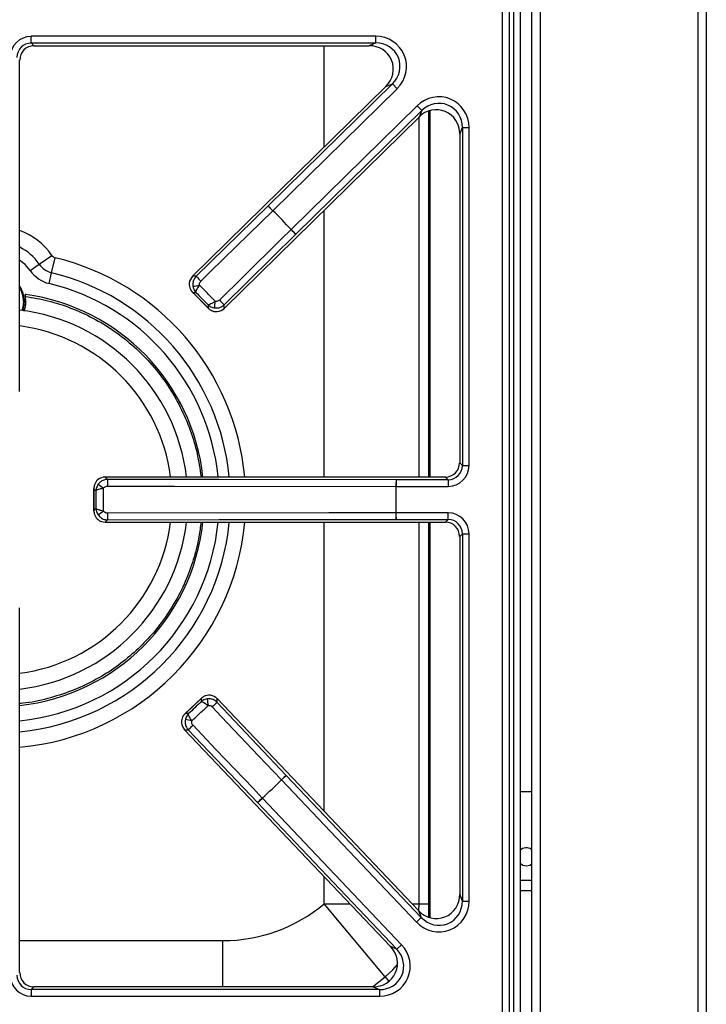
# Model space of a CAD drawing. Units: inches. Extents: x -50 to 63, y -18 to 52.
# Drawn here: x 23 to 31, y 29 to 39 of the extents above; entities that cross this region are included whole.
import ezdxf

# ---------------------------------------------------------------- set-up
doc = ezdxf.new("R2010")
doc.units = ezdxf.units.IN
doc.header["$MEASUREMENT"] = 0

msp = doc.modelspace()

# ---------------------------------------------------------------- linework, layer by layer
at = {"color": 7, "linetype": 'Continuous', "lineweight": 25}
for p, q in [((30.638, 51.625), (30.638, 27.708)), ((28.817, 51.024), (28.817, 27.665)), ((28.697, 50.739), (28.697, 27.989)), ((28.514, 28.11), (28.514, 50.618)), ((28.583, 50.618), (28.583, 28.11)), ((28.633, 29.021), (28.633, 49.706)), ((28.633, 29.022), (28.633, 49.706)), ((23.603, 39.121), (23.603, 39.191)), ((27.193, 39.191), (23.603, 39.191)), ((27.193, 39.121), (27.193, 39.191)), ((23.603, 39.121), (27.193, 39.121)), ((23.631, 39.093), (23.603, 39.121)), ((23.631, 39.093), (27.123, 39.093)), ((23.631, 39.092), (23.631, 39.093)), ((23.631, 39.092), (27.123, 39.092)), ((27.193, 39.121), (27.123, 39.093)), ((27.123, 39.092), (27.123, 39.093)), ((23.482, 35.49), (23.482, 38.943)), ((23.482, 38.943), (23.482, 38.943)), ((27.367, 38.695), (26.071, 37.423)), ((27.297, 38.666), (27.367, 38.695)), ((27.367, 38.695), (27.416, 38.645)), ((27.297, 38.667), (25.284, 36.692)), ((27.297, 38.666), (25.284, 36.691)), ((26.119, 37.373), (27.416, 38.645)), ((27.297, 38.667), (27.297, 38.666)), ((27.625, 38.467), (26.311, 37.178)), ((26.36, 37.128), (27.674, 38.417)), ((27.674, 38.417), (27.625, 38.467)), ((27.674, 38.417), (27.645, 38.349)), ((27.743, 38.411), (27.743, 34.599)), ((25.613, 36.356), (27.645, 38.349)), ((25.614, 36.356), (27.645, 38.349)), ((27.645, 38.349), (27.645, 38.349)), ((28.068, 38.172), (28.096, 38.24)), ((28.068, 38.172), (28.068, 34.748)), ((28.068, 38.172), (28.068, 34.748)), ((28.068, 38.172), (28.068, 38.172)), ((28.096, 38.24), (28.096, 34.719)), ((28.096, 38.24), (28.166, 38.24)), ((28.166, 34.719), (28.166, 38.24)), ((26.071, 37.423), (25.322, 36.691)), ((26.071, 37.423), (26.119, 37.373)), ((26.119, 37.373), (26.119, 37.373)), ((26.311, 37.177), (26.311, 37.178)), ((26.36, 37.128), (26.311, 37.178)), ((25.614, 36.394), (26.36, 37.128)), ((23.686, 36.817), (23.818, 36.907)), ((23.815, 36.727), (23.853, 36.883)), ((23.59, 36.752), (23.686, 36.817)), ((23.788, 36.615), (23.815, 36.727)), ((25.284, 36.692), (25.284, 36.691)), ((25.322, 36.691), (25.284, 36.691)), ((25.283, 36.525), (25.447, 36.358)), ((25.286, 36.523), (25.319, 36.522)), ((25.445, 36.361), (25.286, 36.523)), ((23.537, 36.488), (23.539, 36.486)), ((23.542, 36.502), (23.539, 36.502)), ((23.542, 36.481), (23.541, 36.486)), ((25.445, 36.394), (25.445, 36.361)), ((25.613, 36.356), (25.614, 36.394)), ((25.614, 36.356), (25.613, 36.356)), ((23.482, 35.49), (23.482, 35.49)), ((28.096, 34.719), (28.068, 34.748)), ((28.068, 34.748), (28.068, 34.748)), ((28.096, 34.719), (28.166, 34.719)), ((27.919, 34.599), (24.373, 34.599)), ((24.398, 34.574), (24.373, 34.599)), ((27.919, 34.599), (24.373, 34.599)), ((24.373, 34.599), (24.373, 34.599)), ((27.405, 34.57), (27.405, 34.501)), ((27.947, 34.57), (27.405, 34.57)), ((27.919, 34.599), (27.947, 34.57)), ((27.919, 34.599), (27.919, 34.599)), ((27.947, 34.57), (27.947, 34.501)), ((24.256, 34.481), (24.256, 34.246)), ((24.256, 34.477), (24.277, 34.456)), ((24.256, 34.25), (24.256, 34.477)), ((27.404, 34.501), (27.405, 34.501)), ((27.405, 34.501), (27.947, 34.501)), ((24.277, 34.271), (24.256, 34.25)), ((27.404, 34.227), (27.405, 34.227)), ((27.947, 34.227), (27.405, 34.227)), ((27.405, 34.157), (27.405, 34.227)), ((27.947, 34.157), (27.947, 34.227)), ((24.373, 34.129), (24.398, 34.153)), ((24.373, 34.129), (27.919, 34.129)), ((24.373, 34.128), (24.373, 34.129)), ((24.373, 34.128), (27.919, 34.128)), ((27.405, 34.157), (27.947, 34.157)), ((27.743, 34.128), (27.743, 30.014)), ((27.947, 34.157), (27.919, 34.129)), ((27.919, 34.128), (27.919, 34.129)), ((28.068, 33.979), (28.096, 34.008)), ((28.068, 33.979), (28.068, 30.254)), ((28.068, 33.979), (28.068, 30.254)), ((28.068, 33.979), (28.068, 33.979)), ((28.096, 34.008), (28.166, 34.008)), ((28.096, 34.008), (28.096, 30.182)), ((28.166, 30.182), (28.166, 34.008)), ((23.482, 29.437), (23.482, 33.237)), ((23.482, 33.237), (23.482, 33.237)), ((25.376, 32.294), (25.205, 32.132)), ((25.209, 32.134), (25.373, 32.291)), ((25.373, 32.291), (25.372, 32.257)), ((25.541, 32.251), (25.542, 32.29)), ((26.261, 31.491), (25.541, 32.251)), ((27.639, 30.082), (25.542, 32.29)), ((27.639, 30.082), (25.542, 32.29)), ((25.542, 32.29), (25.542, 32.29)), ((25.242, 32.134), (25.209, 32.134)), ((25.201, 31.966), (27.346, 29.707)), ((25.201, 31.966), (27.346, 29.708)), ((25.201, 31.966), (25.239, 31.965)), ((25.201, 31.966), (25.201, 31.966)), ((25.239, 31.965), (25.961, 31.207)), ((26.261, 31.491), (26.21, 31.443)), ((26.21, 31.444), (26.21, 31.443)), ((26.21, 31.443), (27.617, 29.963)), ((27.668, 30.011), (26.261, 31.491)), ((28.697, 31.324), (28.817, 31.324)), ((25.961, 31.207), (26.012, 31.255)), ((25.961, 31.207), (27.413, 29.679)), ((26.011, 31.255), (26.012, 31.255)), ((27.463, 29.727), (26.012, 31.255)), ((28.817, 30.287), (28.697, 30.287)), ((28.096, 30.182), (28.068, 30.254)), ((28.068, 30.254), (28.068, 30.254)), ((28.096, 30.182), (28.166, 30.182)), ((27.291, 29.392), (26.654, 30.152)), ((27.639, 30.082), (27.668, 30.011)), ((27.639, 30.082), (27.639, 30.082)), ((27.668, 30.011), (27.617, 29.963)), ((27.413, 29.679), (27.346, 29.708)), ((27.346, 29.707), (27.346, 29.708)), ((27.413, 29.679), (27.463, 29.727)), ((23.482, 29.437), (23.482, 29.437)), ((23.603, 29.259), (23.631, 29.288)), ((23.603, 29.259), (23.603, 29.19)), ((27.233, 29.259), (23.603, 29.259)), ((27.166, 29.288), (23.631, 29.288)), ((27.166, 29.288), (23.631, 29.288)), ((23.631, 29.288), (23.631, 29.288)), ((27.166, 29.288), (27.233, 29.259)), ((27.166, 29.288), (27.166, 29.288)), ((27.233, 29.259), (27.233, 29.19)), ((23.603, 29.19), (27.233, 29.19))]:
    msp.add_line(p, q, dxfattribs=at)
at = {"color": 8, "linetype": 'Continuous', "lineweight": 25}
for p, q in [((30.549, 51.113), (30.549, 27.708)), ((28.906, 51.024), (28.906, 27.708)), ((26.654, 38.036), (26.654, 39.092)), ((27.758, 38.416), (27.758, 34.599)), ((27.645, 34.599), (27.645, 38.35)), ((26.654, 34.599), (26.654, 37.376)), ((26.654, 31.119), (26.654, 34.128)), ((27.645, 30.152), (27.645, 34.128)), ((27.758, 34.128), (27.758, 30.009)), ((26.654, 30.152), (26.654, 30.436)), ((28.697, 30.399), (28.817, 30.399)), ((26.654, 30.152), (26.924, 30.152)), ((27.573, 30.152), (27.645, 30.152)), ((27.643, 30.078), (27.645, 30.152)), ((27.645, 30.152), (27.743, 30.152)), ((23.482, 29.769), (25.601, 29.769)), ((25.601, 29.288), (25.601, 29.769)), ((27.158, 29.288), (27.291, 29.392)), ((27.291, 29.392), (27.33, 29.344))]:
    msp.add_line(p, q, dxfattribs=at)
at = {"color": 7, "linetype": 'Continuous', "lineweight": 25, "flags": 128}
for points in [[(25.37, 36.641), (25.471, 36.739), (25.871, 37.13), (26.119, 37.373)], [(26.311, 37.177), (26.211, 37.079), (25.812, 36.686), (25.564, 36.443)], [(23.515, 36.337), (23.523, 36.368), (23.53, 36.431)], [(27.405, 34.57), (25.557, 34.573), (24.398, 34.574)], [(24.397, 34.505), (24.537, 34.504), (25.097, 34.504), (27.404, 34.501)], [(27.404, 34.227), (27.264, 34.227), (26.704, 34.226), (24.397, 34.223)], [(24.398, 34.153), (25.557, 34.155), (27.405, 34.157)], [(25.49, 32.204), (25.586, 32.102), (25.971, 31.696), (26.21, 31.444)], [(26.011, 31.255), (25.915, 31.357), (25.528, 31.762), (25.289, 32.013)], [(28.764, 30.549), (28.8, 30.556), (28.817, 30.566)]]:
    msp.add_lwpolyline(points, dxfattribs=at)
at = {"color": 8, "linetype": 'Continuous', "lineweight": 25, "flags": 128}
for points in [[(23.59, 36.752), (23.539, 36.814), (23.482, 36.86)], [(23.522, 36.431), (23.515, 36.369), (23.505, 36.335)], [(27.291, 29.392), (27.37, 29.466), (27.419, 29.521)]]:
    msp.add_lwpolyline(points, dxfattribs=at)
at = {"color": 7, "linetype": 'Continuous', "lineweight": 25}
for centre, radius, start, end in [((27.332, 38.581), 1.712, 222.5482, 224.8794), ((23.247, 34.364), 4.16, 42.5654, 46.3387), ((23.247, 34.364), 4.16, 42.5654, 46.3387), ((27.541, 38.367), 1.712, 224.0247, 226.356), ((23.867, 36.94), 0.0587, 214.2899, 256.4774), ((23.867, 36.94), 0.334, 214.2899, 256.4774), ((23.867, 36.94), 0.219, 214.2899, 256.4774), ((26.584, 37.849), 1.713, 222.5492, 224.8793), ((23.247, 36.431), 0.283, 360, 33.8544), ((24.836, 39.586), 3.034, 278.5814, 279.8759), ((23.247, 36.431), 0.297, 340.6234, 10.673), ((23.247, 34.364), 2.158, 6.1539, 82.1317), ((28.499, 35.852), 3.034, 169.0283, 170.3227), ((26.796, 37.634), 1.713, 224.0249, 226.355), ((23.247, 34.364), 1.988, 6.7999, 83.2001), ((26.123, 34.517), 1.726, 178.1104, 180.4249), ((29.116, 34.513), 1.712, 178.0961, 180.4273), ((25.937, 36.778), 2.786, 234.0299, 235.4403), ((23.247, 34.364), 4.16, 358.1133, 1.8867), ((23.247, 34.364), 4.16, 358.1133, 1.8867), ((25.937, 31.949), 2.786, 124.5597, 125.9701), ((26.123, 34.21), 1.726, 179.5751, 181.8896), ((29.116, 34.214), 1.712, 179.5727, 181.9039), ((23.247, 34.364), 2.158, 276.2618, 353.7382), ((23.247, 34.364), 1.988, 276.7999, 353.2001), ((28.443, 32.691), 3.034, 187.6638, 188.9583), ((26.679, 30.971), 1.713, 131.6315, 133.9617), ((24.651, 29.089), 3.034, 78.1106, 79.4051), ((26.46, 30.763), 1.713, 133.1072, 135.4373), ((23.247, 34.364), 4.16, 311.6478, 315.4211), ((23.247, 34.364), 4.16, 311.6478, 315.4211), ((27.398, 30.212), 1.712, 131.6305, 133.9618), ((27.181, 30.006), 1.712, 133.1071, 135.4383), ((28.764, 30.643), 0.0935, 55.5438, 135.8606), ((28.764, 30.643), 0.0935, 224.1394, 270), ((25.601, 31.41), 1.641, 270, 309.9441)]:
    msp.add_arc(centre, radius, start, end, dxfattribs=at)
at = {"color": 8, "linetype": 'Continuous', "lineweight": 25}
for centre, radius, start, end in [((23.247, 36.518), 0.691, 34.2899, 70.0897), ((23.247, 36.518), 0.531, 34.2899, 63.6823), ((23.247, 34.364), 2.591, 5.2123, 76.4774), ((23.247, 34.364), 2.431, 5.557, 76.4774), ((23.247, 36.431), 0.275, 360, 31.1549), ((23.247, 34.364), 2.316, 5.8349, 76.4774), ((23.247, 34.364), 1.824, 7.4153, 82.5847), ((23.247, 34.364), 2.316, 275.8349, 354.1651), ((23.247, 34.364), 2.431, 275.557, 354.443), ((23.247, 34.364), 2.591, 275.2123, 354.7877), ((23.247, 34.364), 1.824, 277.4153, 352.5847)]:
    msp.add_arc(centre, radius, start, end, dxfattribs=at)
at = {"color": 7, "linetype": 'Continuous', "lineweight": 25}
for centre, major_axis, ratio, start_param, end_param in [((23.605, 38.969), (0.157, -0.157), 0.989133, 2.361658, 3.921528), ((27.184, 38.869), (-0.307, -0.126), 0.963497, 1.971908, 4.311278), ((23.605, 38.969), (0.108, -0.108), 0.979255, 2.361658, 3.921528), ((23.634, 38.941), (0.108, -0.108), 0.980654, 2.361658, 3.921528), ((27.115, 38.841), (0.244, 0.1), 0.947204, 5.1135, 7.45287), ((27.184, 38.869), (0.245, 0.1), 0.944542, 5.1135, 7.45287), ((27.844, 38.231), (-0.128, -0.306), 0.965059, 1.981129, 4.302056), ((27.844, 38.231), (0.102, 0.243), 0.946856, 5.122722, 7.443649), ((27.816, 38.164), (0.102, 0.243), 0.949414, 5.122722, 7.443649), ((25.369, 36.606), (0.12, -0.001), 0.99994, 2.361658, 3.034635), ((25.53, 36.442), (0.001, 0.12), 0.99994, 3.24855, 3.921528), ((27.916, 34.75), (0.108, -0.108), 0.980654, 5.50325, 7.06312), ((27.945, 34.722), (-0.157, 0.157), 0.989133, 2.361658, 3.921528), ((27.945, 34.722), (0.108, -0.108), 0.979255, 5.50325, 7.06312), ((24.374, 34.479), (0.0849, -0.0849), 0.99994, 2.361658, 3.034635), ((27.945, 34.005), (-0.157, -0.157), 0.989133, 2.361658, 3.921528), ((24.374, 34.249), (0.0849, 0.0849), 0.99994, 3.24855, 3.921528), ((27.916, 33.977), (0.108, 0.108), 0.980654, 5.50325, 7.06312), ((27.945, 34.005), (0.108, 0.108), 0.979255, 5.50325, 7.06312), ((25.455, 32.206), (0.003, 0.12), 0.99994, 5.50325, 6.176228), ((25.288, 32.048), (0.12, -0.003), 0.99994, 3.24855, 3.921528), ((27.844, 30.191), (-0.123, 0.309), 0.962104, 1.964197, 4.318988), ((27.816, 30.262), (-0.098, 0.246), 0.945235, 1.964197, 4.318988), ((27.844, 30.191), (-0.098, 0.246), 0.942481, 1.964197, 4.318988), ((27.158, 29.54), (0.242, -0.104), 0.951156, 5.130455, 7.435916), ((27.224, 29.511), (-0.304, 0.131), 0.966288, 1.988862, 4.294323), ((27.224, 29.511), (0.242, -0.104), 0.94868, 5.130455, 7.435916), ((23.605, 29.411), (0.157, 0.157), 0.989133, 2.361658, 3.921528), ((23.605, 29.411), (0.108, 0.108), 0.979255, 2.361658, 3.921528), ((23.634, 29.439), (0.108, 0.108), 0.980654, 2.361658, 3.921528)]:
    msp.add_ellipse(centre, major_axis=major_axis, ratio=ratio, start_param=start_param, end_param=end_param, dxfattribs=at)
for points, knots in [([(25.322, 36.691), (25.314, 36.681), (25.297, 36.66), (25.286, 36.622), (25.288, 36.597), (25.288, 36.586)], [0, 0, 0, 0, 0.350748, 0.702612, 1, 1, 1, 1]), ([(25.356, 36.597), (25.356, 36.602), (25.355, 36.612), (25.36, 36.628), (25.367, 36.636), (25.37, 36.641)], [0, 0, 0, 0, 0.296834, 0.648465, 1, 1, 1, 1]), ([(25.249, 36.62), (25.249, 36.613), (25.248, 36.597), (25.254, 36.569), (25.265, 36.548), (25.275, 36.534), (25.279, 36.529), (25.282, 36.526), (25.284, 36.524), (25.285, 36.523), (25.285, 36.523), (25.285, 36.523), (25.286, 36.523), (25.286, 36.523)], [0, 0, 0, 0, 0.1839921, 0.4556444, 0.7820083, 0.8493513, 0.9242844, 0.9615209, 0.9803909, 0.9900001, 0.9950862, 0.9960058, 1, 1, 1, 1]), ([(25.286, 36.523), (25.286, 36.523), (25.285, 36.523), (25.284, 36.524), (25.283, 36.525)], [0, 0, 0, 0, 0.040364, 1, 1, 1, 1]), ([(25.288, 36.586), (25.29, 36.578), (25.294, 36.562), (25.303, 36.544), (25.309, 36.534), (25.313, 36.53), (25.315, 36.528), (25.316, 36.525), (25.318, 36.524), (25.318, 36.523), (25.319, 36.523), (25.319, 36.523), (25.319, 36.523), (25.319, 36.522), (25.319, 36.522)], [0, 0, 0, 0, 0.3327609, 0.6741905, 0.8134855, 0.844774, 0.9085723, 0.9458695, 0.9678949, 0.9809465, 0.9886899, 0.9911153, 0.9939866, 1, 1, 1, 1]), ([(25.319, 36.522), (25.319, 36.522), (25.319, 36.524), (25.318, 36.529), (25.322, 36.542), (25.331, 36.559), (25.343, 36.577), (25.351, 36.589), (25.356, 36.597)], [0, 0, 0, 0, 0.00324, 0.144831, 0.399032, 0.638435, 0.765811, 1, 1, 1, 1]), ([(23.53, 36.431), (23.53, 36.431), (23.529, 36.431), (23.524, 36.431), (23.522, 36.431)], [0, 0, 0, 0, 0.56, 1, 1, 1, 1]), ([(23.528, 36.326), (23.528, 36.327), (23.542, 36.357), (23.55, 36.411), (23.544, 36.463), (23.542, 36.481)], [0, 0, 0, 0, 0.00604, 0.646574, 1, 1, 1, 1]), ([(23.539, 36.502), (23.539, 36.501), (23.538, 36.499), (23.537, 36.496), (23.537, 36.494), (23.536, 36.491), (23.537, 36.489), (23.537, 36.488)], [0, 0, 0, 0, 0.302305, 0.452706, 0.603106, 0.678215, 1, 1, 1, 1]), ([(23.539, 36.486), (23.539, 36.488), (23.538, 36.492), (23.54, 36.496), (23.541, 36.498)], [0, 0, 0, 0, 0.5, 1, 1, 1, 1]), ([(23.541, 36.486), (23.541, 36.486), (23.539, 36.486), (23.539, 36.486), (23.539, 36.486)], [0, 0, 0, 0, 0.5, 1, 1, 1, 1]), ([(23.541, 36.498), (23.541, 36.497), (23.54, 36.495), (23.54, 36.491), (23.541, 36.487), (23.541, 36.486)], [0, 0, 0, 0, 0.351014, 0.701993, 1, 1, 1, 1]), ([(23.541, 36.498), (23.541, 36.499), (23.542, 36.501), (23.542, 36.501), (23.542, 36.502)], [0, 0, 0, 0, 0.547158, 1, 1, 1, 1]), ([(25.52, 36.43), (25.512, 36.425), (25.5, 36.417), (25.482, 36.405), (25.464, 36.397), (25.452, 36.393), (25.446, 36.394), (25.445, 36.394), (25.445, 36.394)], [0, 0, 0, 0, 0.234189, 0.361565, 0.600968, 0.855169, 0.99676, 1, 1, 1, 1]), ([(25.564, 36.443), (25.56, 36.44), (25.552, 36.433), (25.537, 36.428), (25.526, 36.429), (25.52, 36.43)], [0, 0, 0, 0, 0.304038, 0.652015, 1, 1, 1, 1]), ([(25.445, 36.394), (25.445, 36.394), (25.445, 36.394), (25.445, 36.394), (25.446, 36.394), (25.446, 36.393), (25.447, 36.393), (25.448, 36.391), (25.45, 36.39), (25.452, 36.388), (25.457, 36.384), (25.467, 36.377), (25.484, 36.368), (25.5, 36.364), (25.508, 36.362)], [0, 0, 0, 0, 0.006013, 0.008885, 0.01131, 0.019053, 0.032105, 0.054131, 0.091428, 0.155226, 0.186515, 0.32581, 0.667239, 1, 1, 1, 1]), ([(25.445, 36.361), (25.445, 36.361), (25.445, 36.36), (25.445, 36.36), (25.445, 36.36), (25.446, 36.359), (25.448, 36.357), (25.451, 36.354), (25.456, 36.35), (25.469, 36.34), (25.49, 36.328), (25.518, 36.322), (25.535, 36.322), (25.541, 36.322)], [0, 0, 0, 0, 0.003994, 0.004914, 0.01, 0.019609, 0.038479, 0.075716, 0.150649, 0.217992, 0.544356, 0.816008, 1, 1, 1, 1]), ([(25.447, 36.358), (25.446, 36.359), (25.445, 36.36), (25.445, 36.361), (25.445, 36.361)], [0, 0, 0, 0, 0.9596362, 1, 1, 1, 1]), ([(25.508, 36.362), (25.521, 36.361), (25.548, 36.359), (25.585, 36.371), (25.605, 36.387), (25.614, 36.394)], [0, 0, 0, 0, 0.348624, 0.696714, 1, 1, 1, 1]), ([(24.299, 34.572), (24.294, 34.568), (24.281, 34.556), (24.266, 34.532), (24.259, 34.509), (24.257, 34.493), (24.256, 34.486), (24.256, 34.482), (24.256, 34.479), (24.256, 34.478), (24.256, 34.478), (24.256, 34.477), (24.256, 34.477), (24.256, 34.477)], [0, 0, 0, 0, 0.183992, 0.455644, 0.782008, 0.849351, 0.924284, 0.961521, 0.980391, 0.99, 0.995086, 0.996006, 1, 1, 1, 1]), ([(24.398, 34.574), (24.384, 34.573), (24.358, 34.57), (24.323, 34.551), (24.307, 34.532), (24.3, 34.523)], [0, 0, 0, 0, 0.350805, 0.702722, 1, 1, 1, 1]), ([(24.256, 34.477), (24.256, 34.477), (24.256, 34.478), (24.256, 34.48), (24.256, 34.481)], [0, 0, 0, 0, 0.040364, 1, 1, 1, 1]), ([(24.3, 34.523), (24.296, 34.516), (24.287, 34.502), (24.281, 34.484), (24.279, 34.472), (24.278, 34.466), (24.278, 34.463), (24.278, 34.46), (24.277, 34.458), (24.277, 34.457), (24.277, 34.457), (24.277, 34.457), (24.277, 34.456), (24.277, 34.456), (24.277, 34.456)], [0, 0, 0, 0, 0.332719, 0.674187, 0.813489, 0.844821, 0.908603, 0.94589, 0.967908, 0.980955, 0.988696, 0.991118, 0.993987, 1, 1, 1, 1]), ([(24.277, 34.456), (24.277, 34.456), (24.278, 34.457), (24.281, 34.462), (24.293, 34.468), (24.312, 34.474), (24.333, 34.479), (24.347, 34.482), (24.356, 34.483)], [0, 0, 0, 0, 0.00324, 0.144787, 0.399079, 0.638473, 0.765825, 1, 1, 1, 1]), ([(24.356, 34.483), (24.359, 34.487), (24.366, 34.495), (24.38, 34.503), (24.391, 34.504), (24.397, 34.505)], [0, 0, 0, 0, 0.296687, 0.648381, 1, 1, 1, 1]), ([(24.356, 34.244), (24.347, 34.246), (24.333, 34.248), (24.312, 34.254), (24.293, 34.259), (24.281, 34.266), (24.278, 34.27), (24.277, 34.271), (24.277, 34.271)], [0, 0, 0, 0, 0.2341747, 0.3615266, 0.6009208, 0.8552128, 0.99676, 1, 1, 1, 1]), ([(24.277, 34.271), (24.277, 34.271), (24.277, 34.271), (24.277, 34.271), (24.277, 34.27), (24.277, 34.27), (24.277, 34.269), (24.278, 34.267), (24.278, 34.264), (24.278, 34.261), (24.279, 34.256), (24.281, 34.244), (24.287, 34.225), (24.296, 34.211), (24.3, 34.204)], [0, 0, 0, 0, 0.0060129, 0.008882, 0.0113044, 0.0190447, 0.0320917, 0.0541103, 0.0913971, 0.1551788, 0.1865109, 0.3258126, 0.6672814, 1, 1, 1, 1]), ([(24.256, 34.25), (24.256, 34.25), (24.256, 34.25), (24.256, 34.25), (24.256, 34.249), (24.256, 34.248), (24.256, 34.245), (24.256, 34.241), (24.257, 34.234), (24.259, 34.218), (24.266, 34.195), (24.281, 34.171), (24.294, 34.16), (24.299, 34.155)], [0, 0, 0, 0, 0.003994, 0.004914, 0.01, 0.019609, 0.038479, 0.075716, 0.150649, 0.217992, 0.544356, 0.816008, 1, 1, 1, 1]), ([(24.256, 34.246), (24.256, 34.248), (24.256, 34.249), (24.256, 34.25), (24.256, 34.25)], [0, 0, 0, 0, 0.959636, 1, 1, 1, 1]), ([(24.3, 34.204), (24.309, 34.194), (24.326, 34.174), (24.361, 34.156), (24.386, 34.154), (24.398, 34.153)], [0, 0, 0, 0, 0.348672, 0.696805, 1, 1, 1, 1]), ([(24.397, 34.223), (24.392, 34.223), (24.382, 34.224), (24.367, 34.231), (24.36, 34.24), (24.356, 34.244)], [0, 0, 0, 0, 0.303969, 0.652004, 1, 1, 1, 1]), ([(25.471, 32.325), (25.464, 32.326), (25.448, 32.327), (25.42, 32.322), (25.398, 32.311), (25.385, 32.301), (25.38, 32.297), (25.376, 32.294), (25.375, 32.292), (25.374, 32.292), (25.373, 32.291), (25.373, 32.291), (25.373, 32.291), (25.373, 32.291)], [0, 0, 0, 0, 0.183992, 0.455644, 0.782008, 0.849351, 0.924284, 0.961521, 0.980391, 0.99, 0.995086, 0.996006, 1, 1, 1, 1]), ([(25.436, 32.287), (25.428, 32.285), (25.412, 32.282), (25.395, 32.273), (25.384, 32.267), (25.38, 32.264), (25.378, 32.262), (25.375, 32.26), (25.374, 32.259), (25.373, 32.258), (25.373, 32.258), (25.373, 32.257), (25.372, 32.257), (25.372, 32.257), (25.372, 32.257)], [0, 0, 0, 0, 0.332761, 0.67419, 0.813485, 0.844774, 0.908572, 0.945869, 0.967895, 0.980947, 0.98869, 0.991115, 0.993987, 1, 1, 1, 1]), ([(25.372, 32.257), (25.372, 32.257), (25.374, 32.258), (25.379, 32.258), (25.392, 32.254), (25.409, 32.245), (25.427, 32.233), (25.439, 32.224), (25.446, 32.219)], [0, 0, 0, 0, 0.00324, 0.144831, 0.399032, 0.638435, 0.765811, 1, 1, 1, 1]), ([(25.373, 32.291), (25.373, 32.291), (25.374, 32.292), (25.375, 32.293), (25.376, 32.293)], [0, 0, 0, 0, 0.040364, 1, 1, 1, 1]), ([(25.541, 32.251), (25.531, 32.26), (25.51, 32.278), (25.472, 32.289), (25.448, 32.288), (25.436, 32.287)], [0, 0, 0, 0, 0.3507477, 0.702612, 1, 1, 1, 1]), ([(25.446, 32.219), (25.451, 32.219), (25.461, 32.22), (25.477, 32.215), (25.485, 32.208), (25.49, 32.204)], [0, 0, 0, 0, 0.296834, 0.648465, 1, 1, 1, 1]), ([(25.209, 32.134), (25.208, 32.134), (25.208, 32.134), (25.208, 32.134), (25.208, 32.134), (25.207, 32.133), (25.205, 32.131), (25.202, 32.128), (25.197, 32.123), (25.187, 32.11), (25.175, 32.089), (25.168, 32.062), (25.169, 32.045), (25.169, 32.038)], [0, 0, 0, 0, 0.003994, 0.004914, 0.01, 0.019609, 0.038479, 0.075716, 0.150649, 0.217992, 0.544356, 0.816008, 1, 1, 1, 1]), ([(25.206, 32.132), (25.207, 32.133), (25.207, 32.134), (25.209, 32.134), (25.209, 32.134)], [0, 0, 0, 0, 0.959636, 1, 1, 1, 1]), ([(25.242, 32.134), (25.242, 32.133), (25.242, 32.133), (25.242, 32.133), (25.242, 32.133), (25.241, 32.133), (25.24, 32.132), (25.239, 32.131), (25.237, 32.128), (25.235, 32.126), (25.232, 32.122), (25.225, 32.112), (25.215, 32.095), (25.211, 32.079), (25.209, 32.071)], [0, 0, 0, 0, 0.006013, 0.008885, 0.01131, 0.019053, 0.032105, 0.054131, 0.091428, 0.155226, 0.186515, 0.32581, 0.667239, 1, 1, 1, 1]), ([(25.276, 32.058), (25.271, 32.066), (25.264, 32.078), (25.253, 32.096), (25.244, 32.114), (25.241, 32.127), (25.241, 32.132), (25.242, 32.134), (25.242, 32.134)], [0, 0, 0, 0, 0.234189, 0.361565, 0.600968, 0.855169, 0.99676, 1, 1, 1, 1]), ([(25.209, 32.071), (25.208, 32.058), (25.205, 32.031), (25.217, 31.993), (25.232, 31.974), (25.239, 31.965)], [0, 0, 0, 0, 0.3486238, 0.6967139, 1, 1, 1, 1]), ([(25.289, 32.013), (25.286, 32.017), (25.28, 32.025), (25.275, 32.041), (25.276, 32.052), (25.276, 32.058)], [0, 0, 0, 0, 0.304038, 0.652015, 1, 1, 1, 1])]:
    msp.add_open_spline(points, degree=3, knots=knots, dxfattribs=at)
for points in [[(25.319, 36.522), (25.34, 36.501), (25.382, 36.458), (25.424, 36.416), (25.445, 36.394)], [(25.52, 36.43), (25.493, 36.458), (25.438, 36.513), (25.383, 36.569), (25.356, 36.597)], [(24.356, 34.244), (24.356, 34.284), (24.356, 34.364), (24.356, 34.443), (24.356, 34.483)], [(24.277, 34.456), (24.277, 34.425), (24.277, 34.364), (24.277, 34.302), (24.277, 34.271)], [(25.372, 32.257), (25.35, 32.236), (25.307, 32.195), (25.264, 32.154), (25.242, 32.134)], [(25.276, 32.058), (25.305, 32.085), (25.361, 32.138), (25.418, 32.192), (25.446, 32.219)]]:
    msp.add_open_spline(points, degree=3, dxfattribs=at)
at = {"color": 8, "linetype": 'Continuous', "lineweight": 25}
for points, knots in [([(23.542, 36.481), (23.621, 36.468), (23.781, 36.44), (24.017, 36.363), (24.249, 36.259), (24.471, 36.123), (24.679, 35.959), (24.865, 35.77), (25.027, 35.559), (25.16, 35.331), (25.263, 35.092), (25.336, 34.848), (25.36, 34.683), (25.372, 34.602)], [0, 0, 0, 0, 0.084848, 0.172493, 0.262573, 0.354926, 0.448531, 0.542824, 0.637084, 0.730585, 0.822768, 0.912627, 1, 1, 1, 1]), ([(25.371, 34.128), (25.365, 34.078), (25.35, 33.955), (25.301, 33.757), (25.223, 33.533), (25.109, 33.302), (24.972, 33.093), (24.818, 32.907), (24.653, 32.747), (24.465, 32.6), (24.253, 32.472), (24.022, 32.365), (23.773, 32.288), (23.591, 32.246), (23.493, 32.241), (23.482, 32.24)], [0, 0, 0, 0, 0.052906, 0.128449, 0.211089, 0.299865, 0.394882, 0.470797, 0.550269, 0.633065, 0.718851, 0.807188, 0.897541, 0.98929, 1, 1, 1, 1])]:
    msp.add_open_spline(points, degree=3, knots=knots, dxfattribs=at)

doc.saveas('drawing.dxf')
